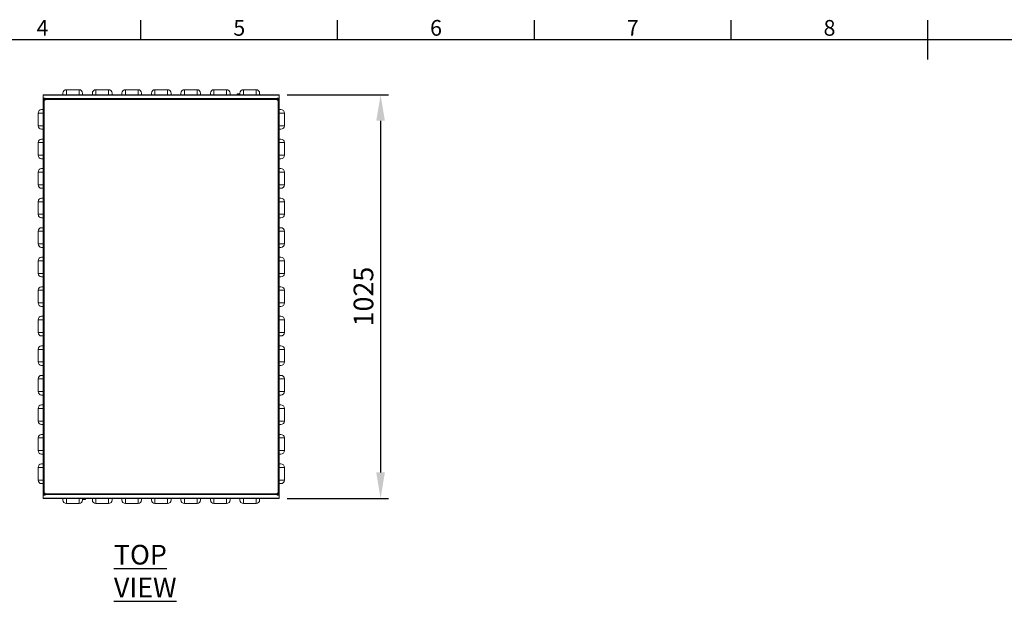
# Model space of a CAD drawing. Units: millimetres. Extents: x 63 to 8538, y 73 to 6060.
# Drawn here: x 2030 to 4533, y 4434 to 5911 of the extents above; entities that cross this region are included whole.
import ezdxf
from ezdxf.enums import TextEntityAlignment as Align

# ---------------------------------------------------------------- set-up
doc = ezdxf.new("R2010")
doc.units = ezdxf.units.MM
doc.header["$LTSCALE"] = 5
doc.header["$PDSIZE"] = -1
doc.layers.add('Dimensions', color=7, linetype='Continuous')
doc.layers.add('Title Block', color=7, linetype='Continuous')
doc.styles.add('ISO Proportional', font='ARIALN.TTF', dxfattribs={"width": 0.8})
doc.styles.add('SLDTEXTSTYLE1', font='romans.shx', dxfattribs={"width": 0.75})
doc.styles.get("Standard").update_dxf_attribs({"font": 'romans.shx', "width": 0.8})
doc.dimstyles.new('SLDDIMSTYLE2', dxfattribs={"dimscale": 10, "dimtxt": 2.5, "dimasz": 3.302, "dimexe": 1, "dimexo": 1, "dimgap": 0.926042, "dimtad": 1, "dimdec": 0, "dimrnd": 1e-09, "dimzin": 12, "dimdsep": 46, "dimtxsty": 'Standard', "dimcen": 2, "dimadec": 0, "dimazin": 3, "dimtfac": 1, "dimtdec": 0, "dimtmove": 0, "dimatfit": 0, "dimfxl": 1, "dimfrac": 2, "dimtolj": 1, "dimtzin": 12, "dimarcsym": 0})

# ---------------------------------------------------------------- blocks, each defined once
blk = doc.blocks.new('ISO A1 title block')
at = {"layer": 'Title Block'}
for p, q in [((220, 574), (220, 579)), ((270, 574), (270, 579)), ((320, 574), (320, 579)), ((370, 574), (370, 579)), ((420, 569), (420, 579)), ((820, 574), (20, 574))]:
    blk.add_line(p, q, dxfattribs=at)
at = {"layer": 'Title Block', "style": 'ISO Proportional'}
for s, p in [('4', (195, 576.5)), ('5', (245, 576.5)), ('6', (295, 576.5)), ('7', (345, 576.5)), ('8', (395, 576.5))]:
    blk.add_text(s, height=4, dxfattribs=at).set_placement(p, align=Align.MIDDLE)
at = {"layer": 'Title Block', "style": 'ISO Proportional', "flags": 8}
for tag, p in [('FILENAME', (747, 43)), ('DATE', (772, 43)), ('SCALE', (802, 43)), ('EDITION', (787, 23)), ('SHEET', (802, 23))]:
    blk.add_attdef(tag, text='', height=2.5, dxfattribs=at).set_placement(p, align=Align.MIDDLE_LEFT)
blk.add_attdef('DRAWING_NUMBER', text='', height=3, dxfattribs=at).set_placement((755, 25), align=Align.MIDDLE)
blk = doc.blocks.new('*D50')
at = {"layer": 'Defpoints', "color": 0, "transparency": 16777216}
for p in [(2690.2, 5720.4), (2690.2, 4695.4), (2947.6, 4695.4)]:
    blk.add_point(p, dxfattribs=at)
at = {"layer": 'Dimensions', "color": 0, "lineweight": -2, "transparency": 16777216}
for p, q in [((2710.2, 5720.4), (2967.6, 5720.4)), ((2947.6, 5654.4), (2947.6, 4761.5)), ((2710.2, 4695.4), (2967.6, 4695.4))]:
    blk.add_line(p, q, dxfattribs=at)
at = {"layer": 'Dimensions', "color": 0, "transparency": 16777216}
for points in [[(2936.6, 5654.4), (2958.6, 5654.4), (2947.6, 5720.4)], [(2936.6, 4761.5), (2958.6, 4761.5), (2947.6, 4695.4)]]:
    blk.add_solid(points, dxfattribs=at)
at = {"layer": 'Dimensions', "color": 0, "transparency": 16777216, "insert": (2904.1, 5207.9), "char_height": 50, "attachment_point": 5, "rotation": 90}
blk.add_mtext('\\A1;1025', dxfattribs=at)

msp = doc.modelspace()

# ---------------------------------------------------------------- linework, layer by layer
at = {"color": 7, "linetype": 'Continuous', "lineweight": 18}
for p, q in [((2149.2, 5733.4), (2149.2, 5720.4)), ((2149.2, 5733.4), (2181.2, 5733.4)), ((2181.2, 5733.4), (2181.2, 5720.4)), ((2224.2, 5733.4), (2224.2, 5720.4)), ((2224.2, 5733.4), (2256.2, 5733.4)), ((2256.2, 5733.4), (2256.2, 5720.4)), ((2299.2, 5733.4), (2299.2, 5720.4)), ((2299.2, 5733.4), (2331.2, 5733.4)), ((2331.2, 5733.4), (2331.2, 5720.4)), ((2374.2, 5733.4), (2374.2, 5720.4)), ((2374.2, 5733.4), (2406.2, 5733.4)), ((2406.2, 5733.4), (2406.2, 5720.4)), ((2449.2, 5733.4), (2449.2, 5720.4)), ((2449.2, 5733.4), (2481.2, 5733.4)), ((2481.2, 5733.4), (2481.2, 5720.4)), ((2524.2, 5733.4), (2524.2, 5720.4)), ((2524.2, 5733.4), (2556.2, 5733.4)), ((2556.2, 5733.4), (2556.2, 5720.4)), ((2599.2, 5733.4), (2599.2, 5720.4)), ((2599.2, 5733.4), (2631.2, 5733.4)), ((2631.2, 5733.4), (2631.2, 5720.4)), ((2090.2, 5720.4), (2690.2, 5720.4)), ((2090.2, 5720.4), (2090.2, 5719.7)), ((2090.2, 5719.7), (2090.2, 5711.9)), ((2090.2, 5719.7), (2690.2, 5719.7)), ((2090.2, 5711.9), (2095.2, 5711.9)), ((2090.2, 5710.5), (2090.2, 5711.9)), ((2090.2, 5710.5), (2095.2, 5710.5)), ((2090.2, 5709.7), (2090.2, 5710.5)), ((2092.2, 5709.7), (2090.2, 5709.7)), ((2090.2, 5709.7), (2090.2, 5706.9)), ((2090.2, 4708.9), (2090.2, 5706.9)), ((2092.8, 5706.9), (2090.2, 5706.9)), ((2092.2, 5709.7), (2092.2, 5710.5)), ((2092.2, 5706.9), (2092.2, 5709.7)), ((2092.8, 4708.9), (2092.8, 5706.9)), ((2092.8, 5706.9), (2095.2, 5706.9)), ((2095.2, 5711.9), (2095.2, 5711.4)), ((2095.2, 5711.4), (2095.2, 5710.6)), ((2095.2, 5710.6), (2685.2, 5710.6)), ((2095.2, 5710.6), (2095.2, 5708.8)), ((2095.2, 5708.8), (2685.2, 5708.8)), ((2095.2, 5706.9), (2095.2, 5708.8)), ((2140.2, 5724.4), (2140.2, 5720.4)), ((2190.2, 5724.4), (2190.2, 5720.4)), ((2215.2, 5724.4), (2215.2, 5720.4)), ((2265.2, 5724.4), (2265.2, 5720.4)), ((2290.2, 5724.4), (2290.2, 5720.4)), ((2340.2, 5724.4), (2340.2, 5720.4)), ((2365.2, 5724.4), (2365.2, 5720.4)), ((2415.2, 5724.4), (2415.2, 5720.4)), ((2440.2, 5724.4), (2440.2, 5720.4)), ((2490.2, 5724.4), (2490.2, 5720.4)), ((2515.2, 5724.4), (2515.2, 5720.4)), ((2565.2, 5724.4), (2565.2, 5720.4)), ((2583.1, 5723), (2583.1, 5721)), ((2586.2, 5723), (2583.1, 5723)), ((2583.1, 5721), (2586.2, 5721)), ((2586.2, 5721), (2586.2, 5723)), ((2586.2, 5723), (2590.2, 5723)), ((2586.2, 5721), (2590.2, 5721)), ((2590.2, 5724.4), (2590.2, 5720.4)), ((2640.2, 5724.4), (2640.2, 5720.4)), ((2640.7, 5721), (2640.2, 5721)), ((2640.2, 5721), (2640.2, 5721)), ((2640.4, 5720.4), (2640.2, 5720.7)), ((2641.6, 5720.6), (2641.4, 5720.8)), ((2641.7, 5720.4), (2641.6, 5720.6)), ((2685.2, 5711.9), (2690.2, 5711.9)), ((2685.2, 5711.4), (2685.2, 5711.9)), ((2685.2, 5710.6), (2685.2, 5711.4)), ((2685.2, 5708.8), (2685.2, 5710.6)), ((2685.2, 5710.5), (2690.2, 5710.5)), ((2685.2, 5708.8), (2685.2, 5706.9)), ((2685.2, 5706.9), (2687.6, 5706.9)), ((2687.6, 5706.9), (2687.6, 4708.9)), ((2690.2, 5706.9), (2687.6, 5706.9)), ((2688.2, 5710.5), (2688.2, 5709.7)), ((2688.2, 5709.7), (2690.2, 5709.7)), ((2688.2, 5706.9), (2688.2, 5709.7)), ((2690.2, 5719.7), (2690.2, 5720.4)), ((2690.2, 5719.7), (2690.2, 5711.9)), ((2690.2, 5710.5), (2690.2, 5711.9)), ((2690.2, 5710.5), (2690.2, 5709.7)), ((2690.2, 5706.9), (2690.2, 5709.7)), ((2690.2, 4708.9), (2690.2, 5706.9)), ((2086.2, 5682.9), (2090.2, 5682.9)), ((2694.2, 5682.9), (2690.2, 5682.9)), ((2077.2, 5641.9), (2077.2, 5673.9)), ((2077.2, 5673.9), (2090.2, 5673.9)), ((2703.2, 5673.9), (2690.2, 5673.9)), ((2703.2, 5641.9), (2703.2, 5673.9)), ((2077.2, 5641.9), (2090.2, 5641.9)), ((2086.2, 5632.9), (2090.2, 5632.9)), ((2703.2, 5641.9), (2690.2, 5641.9)), ((2694.2, 5632.9), (2690.2, 5632.9)), ((2086.2, 5607.9), (2090.2, 5607.9)), ((2694.2, 5607.9), (2690.2, 5607.9)), ((2077.2, 5598.9), (2090.2, 5598.9)), ((2077.2, 5566.9), (2077.2, 5598.9)), ((2703.2, 5598.9), (2690.2, 5598.9)), ((2703.2, 5566.9), (2703.2, 5598.9)), ((2077.2, 5566.9), (2090.2, 5566.9)), ((2086.2, 5557.9), (2090.2, 5557.9)), ((2703.2, 5566.9), (2690.2, 5566.9)), ((2694.2, 5557.9), (2690.2, 5557.9)), ((2086.2, 5532.9), (2090.2, 5532.9)), ((2694.2, 5532.9), (2690.2, 5532.9)), ((2077.2, 5491.9), (2077.2, 5523.9)), ((2077.2, 5523.9), (2090.2, 5523.9)), ((2703.2, 5523.9), (2690.2, 5523.9)), ((2703.2, 5491.9), (2703.2, 5523.9)), ((2077.2, 5491.9), (2090.2, 5491.9)), ((2086.2, 5482.9), (2090.2, 5482.9)), ((2703.2, 5491.9), (2690.2, 5491.9)), ((2694.2, 5482.9), (2690.2, 5482.9)), ((2086.2, 5457.9), (2090.2, 5457.9)), ((2694.2, 5457.9), (2690.2, 5457.9)), ((2077.2, 5448.9), (2090.2, 5448.9)), ((2077.2, 5416.9), (2077.2, 5448.9)), ((2703.2, 5448.9), (2690.2, 5448.9)), ((2703.2, 5416.9), (2703.2, 5448.9)), ((2077.2, 5416.9), (2090.2, 5416.9)), ((2086.2, 5407.9), (2090.2, 5407.9)), ((2703.2, 5416.9), (2690.2, 5416.9)), ((2694.2, 5407.9), (2690.2, 5407.9)), ((2086.2, 5382.9), (2090.2, 5382.9)), ((2694.2, 5382.9), (2690.2, 5382.9)), ((2077.2, 5341.9), (2077.2, 5373.9)), ((2077.2, 5373.9), (2090.2, 5373.9)), ((2703.2, 5373.9), (2690.2, 5373.9)), ((2703.2, 5341.9), (2703.2, 5373.9)), ((2077.2, 5341.9), (2090.2, 5341.9)), ((2086.2, 5332.9), (2090.2, 5332.9)), ((2703.2, 5341.9), (2690.2, 5341.9)), ((2694.2, 5332.9), (2690.2, 5332.9)), ((2086.2, 5307.9), (2090.2, 5307.9)), ((2694.2, 5307.9), (2690.2, 5307.9)), ((2077.2, 5266.9), (2077.2, 5298.9)), ((2077.2, 5298.9), (2090.2, 5298.9)), ((2703.2, 5298.9), (2690.2, 5298.9)), ((2703.2, 5266.9), (2703.2, 5298.9)), ((2077.2, 5266.9), (2090.2, 5266.9)), ((2086.2, 5257.9), (2090.2, 5257.9)), ((2703.2, 5266.9), (2690.2, 5266.9)), ((2694.2, 5257.9), (2690.2, 5257.9)), ((2086.2, 5232.9), (2090.2, 5232.9)), ((2694.2, 5232.9), (2690.2, 5232.9)), ((2077.2, 5223.9), (2090.2, 5223.9)), ((2077.2, 5191.9), (2077.2, 5223.9)), ((2703.2, 5223.9), (2690.2, 5223.9)), ((2703.2, 5191.9), (2703.2, 5223.9)), ((2077.2, 5191.9), (2090.2, 5191.9)), ((2086.2, 5182.9), (2090.2, 5182.9)), ((2703.2, 5191.9), (2690.2, 5191.9)), ((2694.2, 5182.9), (2690.2, 5182.9)), ((2086.2, 5157.9), (2090.2, 5157.9)), ((2694.2, 5157.9), (2690.2, 5157.9)), ((2077.2, 5116.9), (2077.2, 5148.9)), ((2077.2, 5148.9), (2090.2, 5148.9)), ((2703.2, 5148.9), (2690.2, 5148.9)), ((2703.2, 5116.9), (2703.2, 5148.9)), ((2077.2, 5116.9), (2090.2, 5116.9)), ((2086.2, 5107.9), (2090.2, 5107.9)), ((2703.2, 5116.9), (2690.2, 5116.9)), ((2694.2, 5107.9), (2690.2, 5107.9)), ((2086.2, 5082.9), (2090.2, 5082.9)), ((2694.2, 5082.9), (2690.2, 5082.9)), ((2077.2, 5073.9), (2090.2, 5073.9)), ((2077.2, 5041.9), (2077.2, 5073.9)), ((2703.2, 5073.9), (2690.2, 5073.9)), ((2703.2, 5041.9), (2703.2, 5073.9)), ((2077.2, 5041.9), (2090.2, 5041.9)), ((2086.2, 5032.9), (2090.2, 5032.9)), ((2703.2, 5041.9), (2690.2, 5041.9)), ((2694.2, 5032.9), (2690.2, 5032.9)), ((2086.2, 5007.9), (2090.2, 5007.9)), ((2694.2, 5007.9), (2690.2, 5007.9)), ((2077.2, 4998.9), (2090.2, 4998.9)), ((2077.2, 4966.9), (2077.2, 4998.9)), ((2703.2, 4998.9), (2690.2, 4998.9)), ((2703.2, 4966.9), (2703.2, 4998.9)), ((2077.2, 4966.9), (2090.2, 4966.9)), ((2086.2, 4957.9), (2090.2, 4957.9)), ((2703.2, 4966.9), (2690.2, 4966.9)), ((2694.2, 4957.9), (2690.2, 4957.9)), ((2086.2, 4932.9), (2090.2, 4932.9)), ((2694.2, 4932.9), (2690.2, 4932.9)), ((2077.2, 4923.9), (2090.2, 4923.9)), ((2077.2, 4891.9), (2077.2, 4923.9)), ((2703.2, 4923.9), (2690.2, 4923.9)), ((2703.2, 4891.9), (2703.2, 4923.9)), ((2077.2, 4891.9), (2090.2, 4891.9)), ((2086.2, 4882.9), (2090.2, 4882.9)), ((2703.2, 4891.9), (2690.2, 4891.9)), ((2694.2, 4882.9), (2690.2, 4882.9)), ((2086.2, 4857.9), (2090.2, 4857.9)), ((2694.2, 4857.9), (2690.2, 4857.9)), ((2077.2, 4848.9), (2090.2, 4848.9)), ((2077.2, 4816.9), (2077.2, 4848.9)), ((2703.2, 4848.9), (2690.2, 4848.9)), ((2703.2, 4816.9), (2703.2, 4848.9)), ((2077.2, 4816.9), (2090.2, 4816.9)), ((2086.2, 4807.9), (2090.2, 4807.9)), ((2703.2, 4816.9), (2690.2, 4816.9)), ((2694.2, 4807.9), (2690.2, 4807.9)), ((2086.2, 4782.9), (2090.2, 4782.9)), ((2694.2, 4782.9), (2690.2, 4782.9)), ((2077.2, 4773.9), (2090.2, 4773.9)), ((2077.2, 4741.9), (2077.2, 4773.9)), ((2703.2, 4773.9), (2690.2, 4773.9)), ((2703.2, 4741.9), (2703.2, 4773.9)), ((2077.2, 4741.9), (2090.2, 4741.9)), ((2086.2, 4732.9), (2090.2, 4732.9)), ((2703.2, 4741.9), (2690.2, 4741.9)), ((2694.2, 4732.9), (2690.2, 4732.9)), ((2090.2, 4708.9), (2092.8, 4708.9)), ((2090.2, 4708.9), (2090.2, 4706.2)), ((2092.2, 4706.2), (2090.2, 4706.2)), ((2090.2, 4706.2), (2090.2, 4705.4)), ((2095.2, 4705.4), (2090.2, 4705.4)), ((2090.2, 4705.4), (2090.2, 4703.9)), ((2092.2, 4706.2), (2092.2, 4708.9)), ((2092.2, 4706.2), (2092.2, 4705.4)), ((2095.2, 4708.9), (2092.8, 4708.9)), ((2095.2, 4708.9), (2095.2, 4707.1)), ((2685.2, 4707.1), (2095.2, 4707.1)), ((2095.2, 4707.1), (2095.2, 4705.3)), ((2685.2, 4705.3), (2095.2, 4705.3)), ((2095.2, 4705.3), (2095.2, 4704.5)), ((2095.2, 4704.5), (2095.2, 4703.9)), ((2687.6, 4708.9), (2685.2, 4708.9)), ((2685.2, 4708.9), (2685.2, 4707.1)), ((2685.2, 4705.3), (2685.2, 4707.1)), ((2690.2, 4705.4), (2685.2, 4705.4)), ((2685.2, 4704.5), (2685.2, 4705.3)), ((2685.2, 4703.9), (2685.2, 4704.5)), ((2687.6, 4708.9), (2690.2, 4708.9)), ((2688.2, 4706.2), (2688.2, 4708.9)), ((2688.2, 4706.2), (2690.2, 4706.2)), ((2688.2, 4706.2), (2688.2, 4705.4)), ((2690.2, 4706.2), (2690.2, 4708.9)), ((2690.2, 4706.2), (2690.2, 4705.4)), ((2690.2, 4705.4), (2690.2, 4703.9)), ((2090.2, 4703.9), (2090.2, 4696.2)), ((2095.2, 4703.9), (2090.2, 4703.9)), ((2690.2, 4696.2), (2090.2, 4696.2)), ((2090.2, 4696.2), (2090.2, 4695.4)), ((2690.2, 4695.4), (2090.2, 4695.4)), ((2138.7, 4695.4), (2138.9, 4695.3)), ((2138.9, 4695.3), (2139, 4695.1)), ((2139.7, 4694.8), (2140.2, 4694.8)), ((2140.1, 4695.4), (2140.3, 4695.2)), ((2140.2, 4691.4), (2140.2, 4695.4)), ((2140.2, 4694.8), (2140.2, 4694.8)), ((2149.2, 4682.4), (2149.2, 4695.4)), ((2149.2, 4682.4), (2181.2, 4682.4)), ((2181.2, 4682.4), (2181.2, 4695.4)), ((2190.2, 4691.4), (2190.2, 4695.4)), ((2194.3, 4694.8), (2190.2, 4694.8)), ((2194.3, 4692.8), (2190.2, 4692.8)), ((2194.3, 4694.8), (2194.3, 4692.8)), ((2197.3, 4694.8), (2194.3, 4694.8)), ((2194.3, 4692.8), (2197.3, 4692.8)), ((2197.3, 4692.8), (2197.3, 4694.8)), ((2215.2, 4691.4), (2215.2, 4695.4)), ((2224.2, 4682.4), (2224.2, 4695.4)), ((2224.2, 4682.4), (2256.2, 4682.4)), ((2256.2, 4682.4), (2256.2, 4695.4)), ((2265.2, 4691.4), (2265.2, 4695.4)), ((2290.2, 4691.4), (2290.2, 4695.4)), ((2299.2, 4682.4), (2299.2, 4695.4)), ((2299.2, 4682.4), (2331.2, 4682.4)), ((2331.2, 4682.4), (2331.2, 4695.4)), ((2340.2, 4691.4), (2340.2, 4695.4)), ((2365.2, 4691.4), (2365.2, 4695.4)), ((2374.2, 4682.4), (2374.2, 4695.4)), ((2374.2, 4682.4), (2406.2, 4682.4)), ((2406.2, 4682.4), (2406.2, 4695.4)), ((2415.2, 4691.4), (2415.2, 4695.4)), ((2440.2, 4691.4), (2440.2, 4695.4)), ((2449.2, 4682.4), (2449.2, 4695.4)), ((2449.2, 4682.4), (2481.2, 4682.4)), ((2481.2, 4682.4), (2481.2, 4695.4)), ((2490.2, 4691.4), (2490.2, 4695.4)), ((2515.2, 4691.4), (2515.2, 4695.4)), ((2524.2, 4682.4), (2524.2, 4695.4)), ((2524.2, 4682.4), (2556.2, 4682.4)), ((2556.2, 4682.4), (2556.2, 4695.4)), ((2565.2, 4691.4), (2565.2, 4695.4)), ((2590.2, 4691.4), (2590.2, 4695.4)), ((2599.2, 4682.4), (2599.2, 4695.4)), ((2599.2, 4682.4), (2631.2, 4682.4)), ((2631.2, 4682.4), (2631.2, 4695.4)), ((2640.2, 4691.4), (2640.2, 4695.4)), ((2690.2, 4703.9), (2685.2, 4703.9)), ((2690.2, 4703.9), (2690.2, 4696.2)), ((2690.2, 4695.4), (2690.2, 4696.2))]:
    msp.add_line(p, q, dxfattribs=at)
at = {"color": 8, "linetype": 'Continuous', "lineweight": 18}
for p, q in [((2092.8, 5706.9), (2092.8, 5710.5)), ((2640.2, 5720.7), (2640.4, 5720.4)), ((2687.6, 5710.5), (2687.6, 5706.9)), ((2092.8, 4705.4), (2092.8, 4708.9)), ((2687.6, 4708.9), (2687.6, 4705.4)), ((2140.3, 4695.2), (2140.1, 4695.4))]:
    msp.add_line(p, q, dxfattribs=at)
at = {"color": 7, "linetype": 'Continuous', "lineweight": 18, "flags": 128}
for points in [[(2640.8, 5721), (2640.8, 5721), (2640.8, 5721)], [(2139.6, 4694.9), (2139.6, 4694.9), (2139.6, 4694.9)]]:
    msp.add_lwpolyline(points, dxfattribs=at)
at = {"color": 7, "linetype": 'Continuous', "lineweight": 18}
for centre, radius, start, end in [((2149.2, 5724.4), 9, 90, 180), ((2181.2, 5724.4), 9, 0, 90), ((2224.2, 5724.4), 9, 90, 180), ((2256.2, 5724.4), 9, 0, 90), ((2299.2, 5724.4), 9, 90, 180), ((2331.2, 5724.4), 9, 0, 90), ((2374.2, 5724.4), 9, 90, 180), ((2406.2, 5724.4), 9, 0, 90), ((2449.2, 5724.4), 9, 90, 180), ((2481.2, 5724.4), 9, 0, 90), ((2524.2, 5724.4), 9, 90, 180), ((2556.2, 5724.4), 9, 0, 90), ((2599.2, 5724.4), 9, 90, 180), ((2631.2, 5724.4), 9, 0, 90), ((2640, 5715.8), 4.95, 70.5005, 88.368), ((2640.7, 5720.1), 0.995, 44.8737, 89.971), ((2640.7, 5720), 1, 45, 90), ((2639.6, 5719), 2.48, 34.9414, 44.6326), ((2641.4, 5720.8), 0.00277, 60.798, 119.202), ((2086.2, 5673.9), 9, 90, 180), ((2694.2, 5673.9), 9, 0, 90), ((2086.2, 5641.9), 9, 180, 270), ((2694.2, 5641.9), 9, 270, 0), ((2086.2, 5598.9), 9, 90, 180), ((2694.2, 5598.9), 9, 0, 90), ((2086.2, 5566.9), 9, 180, 270), ((2694.2, 5566.9), 9, 270, 0), ((2086.2, 5523.9), 9, 90, 180), ((2694.2, 5523.9), 9, 0, 90), ((2086.2, 5491.9), 9, 180, 270), ((2694.2, 5491.9), 9, 270, 0), ((2086.2, 5448.9), 9, 90, 180), ((2694.2, 5448.9), 9, 0, 90), ((2086.2, 5416.9), 9, 180, 270), ((2694.2, 5416.9), 9, 270, 0), ((2086.2, 5373.9), 9, 90, 180), ((2694.2, 5373.9), 9, 0, 90), ((2086.2, 5341.9), 9, 180, 270), ((2694.2, 5341.9), 9, 270, 0), ((2086.2, 5298.9), 9, 90, 180), ((2694.2, 5298.9), 9, 0, 90), ((2086.2, 5266.9), 9, 180, 270), ((2694.2, 5266.9), 9, 270, 0), ((2086.2, 5223.9), 9, 90, 180), ((2694.2, 5223.9), 9, 0, 90), ((2086.2, 5191.9), 9, 180, 270), ((2694.2, 5191.9), 9, 270, 0), ((2086.2, 5148.9), 9, 90, 180), ((2694.2, 5148.9), 9, 0, 90), ((2086.2, 5116.9), 9, 180, 270), ((2694.2, 5116.9), 9, 270, 0), ((2086.2, 5073.9), 9, 90, 180), ((2694.2, 5073.9), 9, 0, 90), ((2086.2, 5041.9), 9, 180, 270), ((2694.2, 5041.9), 9, 270, 0), ((2086.2, 4998.9), 9, 90, 180), ((2694.2, 4998.9), 9, 0, 90), ((2086.2, 4966.9), 9, 180, 270), ((2694.2, 4966.9), 9, 270, 0), ((2086.2, 4923.9), 9, 90, 180), ((2694.2, 4923.9), 9, 0, 90), ((2086.2, 4891.9), 9, 180, 270), ((2694.2, 4891.9), 9, 270, 0), ((2086.2, 4848.9), 9, 90, 180), ((2694.2, 4848.9), 9, 0, 90), ((2086.2, 4816.9), 9, 180, 270), ((2694.2, 4816.9), 9, 270, 0), ((2086.2, 4773.9), 9, 90, 180), ((2694.2, 4773.9), 9, 0, 90), ((2086.2, 4741.9), 9, 180, 270), ((2694.2, 4741.9), 9, 270, 0), ((2140.8, 4696.9), 2.48, 214.9414, 224.6326), ((2140.4, 4700.1), 4.95, 250.5005, 268.368), ((2139.7, 4695.8), 0.995, 224.8737, 269.971), ((2139, 4695.1), 0.00277, 240.798, 299.202), ((2139.7, 4695.8), 1, 225, 270), ((2149.2, 4691.4), 9, 180, 270), ((2181.2, 4691.4), 9, 270, 0), ((2224.2, 4691.4), 9, 180, 270), ((2256.2, 4691.4), 9, 270, 0), ((2299.2, 4691.4), 9, 180, 270), ((2331.2, 4691.4), 9, 270, 0), ((2374.2, 4691.4), 9, 180, 270), ((2406.2, 4691.4), 9, 270, 0), ((2449.2, 4691.4), 9, 180, 270), ((2481.2, 4691.4), 9, 270, 0), ((2524.2, 4691.4), 9, 180, 270), ((2556.2, 4691.4), 9, 270, 0), ((2599.2, 4691.4), 9, 180, 270), ((2631.2, 4691.4), 9, 270, 0)]:
    msp.add_arc(centre, radius, start, end, dxfattribs=at)
at = {"color": 8, "linetype": 'Continuous', "lineweight": 18}
for centre, start, end in [((2641.2, 5720.3), 22.923, 44.9704), ((2139.2, 4695.6), 202.923, 224.9704)]:
    msp.add_arc(centre, 0.461, start, end, dxfattribs=at)

# ---------------------------------------------------------------- block references
at = {"layer": 'Title Block', "xscale": 10, "yscale": 10, "zscale": 10}
msp.add_blockref('ISO A1 title block', (138.5, 120.2), dxfattribs=at)

# ---------------------------------------------------------------- texts
at = {"color": 7, "linetype": 'Continuous', "lineweight": 25, "insert": (2269.9, 4577.4), "char_height": 50, "attachment_point": 1, "style": 'SLDTEXTSTYLE1'}
msp.add_mtext('{\\LTOP VIEW}', dxfattribs=at)

# ---------------------------------------------------------------- dimensions: what is measured, and where the dimension line sits
at = {"layer": 'Dimensions'}
dim = msp.add_linear_dim(base=(2947.6, 4695.4), p1=(2690.2, 5720.4), p2=(2690.2, 4695.4), angle=90, dimstyle='SLDDIMSTYLE2', override={"dimscale": 20}, dxfattribs=at)
dim.commit()
dim.dimension.update_dxf_attribs({"geometry": '*D50', "text_midpoint": (2904.1, 5207.9)})

doc.saveas('drawing.dxf')
